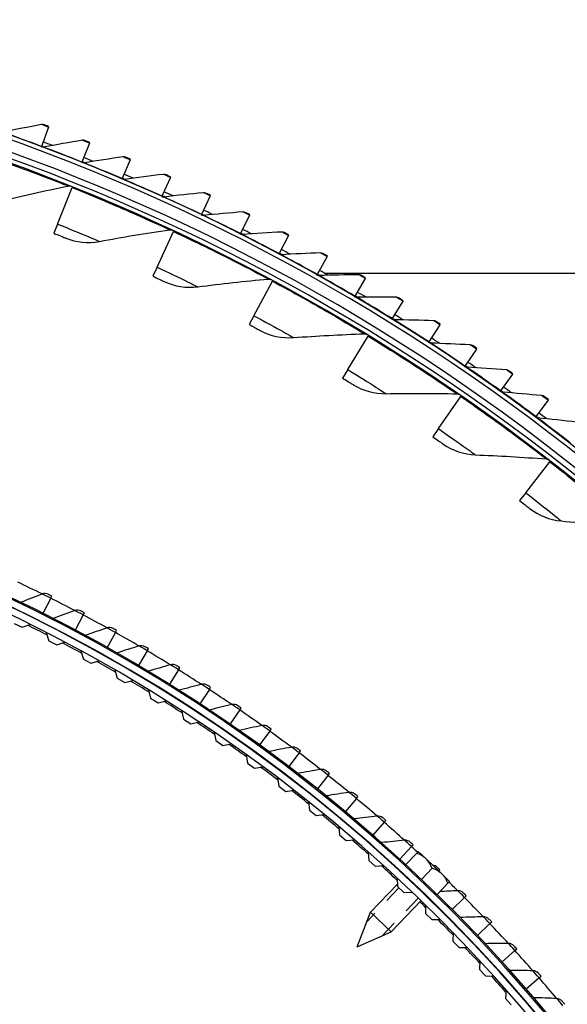
# Model space of a CAD drawing. Units: inches. Extents: x -62.5 to 34.4, y -12.5 to 43.5.
# Drawn here: x -31 to -27.8, y 7.6 to 13.3 of the extents above; entities that cross this region are included whole.
import ezdxf

# ---------------------------------------------------------------- set-up
doc = ezdxf.new("R2010")
doc.units = ezdxf.units.IN
doc.header["$MEASUREMENT"] = 0
doc.linetypes.add('DASHED', pattern=[0.2067, 0.1654, -0.0413])
for name, color, linetype in [('Hidden Narrow (ANSI)', 7, 'DASHED'), ('Visible (ANSI)', 7, 'Continuous'), ('Visible Narrow (ANSI)', 7, 'Continuous')]:
    doc.layers.add(name, color=color, linetype=linetype)

msp = doc.modelspace()

# ---------------------------------------------------------------- linework, layer by layer
at = {"layer": 'Hidden Narrow (ANSI)', "ltscale": 0.10125}
msp.add_line((-28.79703, 8.25563), (-28.98045, 8.06291), dxfattribs=at)
at = {"layer": 'Hidden Narrow (ANSI)', "ltscale": 0.114657}
msp.add_line((-28.8928, 7.97949), (-28.68512, 8.19771), dxfattribs=at)
at = {"layer": 'Visible (ANSI)'}
for p, q in [((-30.814, 12.63876), (-30.85543, 12.52835)), ((-30.814, 12.63876), (-30.81272, 12.64216)), ((-30.57816, 12.54731), (-30.62199, 12.43783)), ((-30.57816, 12.54731), (-30.57681, 12.55069)), ((-30.85543, 12.52835), (-30.85671, 12.52494)), ((-30.62199, 12.43783), (-30.62334, 12.43446)), ((-30.34437, 12.45076), (-30.39057, 12.34226)), ((-30.34437, 12.45076), (-30.34294, 12.45411)), ((-30.39057, 12.34226), (-30.39199, 12.33891)), ((-30.11273, 12.34914), (-30.16128, 12.24167)), ((-30.11273, 12.34914), (-30.11124, 12.35246)), ((-30.76196, 12.08033), (-30.67785, 12.29029)), ((-30.67785, 12.29029), (-30.67632, 12.29409)), ((-30.16128, 12.24167), (-30.16278, 12.23836)), ((-29.88336, 12.24251), (-29.93424, 12.13612)), ((-29.88336, 12.24251), (-29.88179, 12.24579)), ((-29.93424, 12.13612), (-29.93581, 12.13284)), ((-29.65637, 12.1309), (-29.70955, 12.02565)), ((-29.65637, 12.1309), (-29.65473, 12.13415)), ((-30.76196, 12.08033), (-30.78324, 12.02721)), ((-30.18985, 11.83231), (-30.0941, 12.03722)), ((-30.0941, 12.03722), (-30.09237, 12.04093)), ((-29.70955, 12.02565), (-29.71119, 12.0224)), ((-29.43186, 12.01439), (-29.48732, 11.91031)), ((-29.43186, 12.01439), (-29.43015, 12.0176)), ((-29.48732, 11.91031), (-29.48903, 11.9071)), ((-29.20993, 11.89301), (-29.26764, 11.79017)), ((-29.20993, 11.89301), (-29.20816, 11.89618)), ((-30.18985, 11.83231), (-30.21407, 11.78046)), ((-29.63254, 11.5526), (-29.52546, 11.75183)), ((-29.52546, 11.75183), (-29.52352, 11.75543)), ((-29.26764, 11.79017), (-29.26942, 11.787)), ((-29.22607, 11.79809), (-24.24712, 11.79809)), ((-28.99071, 11.76684), (-29.05064, 11.66527)), ((-28.99071, 11.76684), (-28.98886, 11.76997)), ((-29.05064, 11.66527), (-29.05249, 11.66214)), ((-28.77428, 11.63592), (-28.83641, 11.53569)), ((-28.77428, 11.63592), (-28.77236, 11.63901)), ((-29.63254, 11.5526), (-29.65963, 11.5022)), ((-28.83641, 11.53569), (-28.83832, 11.5326)), ((-28.56075, 11.50032), (-28.62504, 11.40147)), ((-28.56075, 11.50032), (-28.55876, 11.50337)), ((-29.09179, 11.24209), (-28.97371, 11.435)), ((-28.97371, 11.435), (-28.97157, 11.4385)), ((-28.62504, 11.40147), (-28.62703, 11.39842)), ((-28.35022, 11.36011), (-28.41665, 11.26268)), ((-28.35022, 11.36011), (-28.34817, 11.36311)), ((-29.09179, 11.24209), (-29.12166, 11.19329)), ((-28.41665, 11.26268), (-28.4187, 11.25967)), ((-28.14279, 11.21535), (-28.21133, 11.11938)), ((-28.14279, 11.21535), (-28.14068, 11.21831)), ((-28.21133, 11.11938), (-28.21344, 11.11643)), ((-28.56929, 10.90177), (-28.44058, 11.08775)), ((-28.44058, 11.08775), (-28.43825, 11.09112)), ((-27.93856, 11.06611), (-28.00917, 10.97166)), ((-27.93856, 11.06611), (-27.93639, 11.06902)), ((-28.00917, 10.97166), (-28.01135, 10.96875)), ((-28.56929, 10.90177), (-28.60186, 10.85471)), ((-28.06669, 10.53268), (-27.92776, 10.71116)), ((-27.92776, 10.71116), (-27.92524, 10.7144)), ((-28.06669, 10.53268), (-28.10184, 10.48753)), ((-30.80213, 9.92521), (-30.79596, 9.93751)), ((-30.80213, 9.92521), (-30.84636, 9.83701)), ((-30.61465, 9.82848), (-30.6609, 9.74132)), ((-30.61465, 9.82848), (-30.6082, 9.84064)), ((-31.01214, 9.77901), (-30.96704, 9.75743)), ((-30.96704, 9.75743), (-30.9211, 9.77364)), ((-30.82725, 9.7264), (-30.8118, 9.67884)), ((-30.42945, 9.72745), (-30.4777, 9.64138)), ((-30.42945, 9.72745), (-30.42272, 9.73946)), ((-30.8118, 9.67884), (-30.76726, 9.65614)), ((-30.76726, 9.65614), (-30.72092, 9.67119)), ((-30.62829, 9.6216), (-30.61405, 9.57368)), ((-30.24663, 9.62217), (-30.29686, 9.53724)), ((-30.24663, 9.62217), (-30.23963, 9.63402)), ((-30.61405, 9.57368), (-30.57008, 9.54986)), ((-30.57008, 9.54986), (-30.52338, 9.56374)), ((-30.43203, 9.51184), (-30.41899, 9.46357)), ((-30.06629, 9.5127), (-30.11847, 9.42895)), ((-30.06629, 9.5127), (-30.05902, 9.52438)), ((-30.41899, 9.46357), (-30.37564, 9.43866)), ((-30.37564, 9.43866), (-30.32861, 9.45136)), ((-30.23859, 9.39719), (-30.22677, 9.3486)), ((-29.88853, 9.39909), (-29.94263, 9.31657)), ((-29.88853, 9.39909), (-29.88099, 9.4106)), ((-30.22677, 9.3486), (-30.18406, 9.32261)), ((-30.18406, 9.32261), (-30.13672, 9.33413)), ((-30.04809, 9.27771), (-30.03749, 9.22884)), ((-29.71344, 9.28141), (-29.76943, 9.20015)), ((-29.71344, 9.28141), (-29.70563, 9.29274)), ((-30.03749, 9.22884), (-29.99545, 9.20178)), ((-29.99545, 9.20178), (-29.94784, 9.2121)), ((-29.86065, 9.15347), (-29.85129, 9.10436)), ((-29.54111, 9.15971), (-29.59896, 9.07978)), ((-29.54111, 9.15971), (-29.53305, 9.17086)), ((-29.85129, 9.10436), (-29.80993, 9.07625)), ((-29.80993, 9.07625), (-29.76208, 9.08537)), ((-29.67639, 9.02457), (-29.66827, 8.97524)), ((-29.37164, 9.03407), (-29.43132, 8.95549)), ((-29.37164, 9.03407), (-29.36332, 9.04503)), ((-29.66827, 8.97524), (-29.62763, 8.9461)), ((-29.62763, 8.9461), (-29.57956, 8.95402)), ((-29.20512, 8.90455), (-29.19654, 8.91532)), ((-29.49543, 8.89108), (-29.48855, 8.84156)), ((-29.20512, 8.90455), (-29.26659, 8.82737)), ((-29.48855, 8.84156), (-29.44866, 8.8114)), ((-29.44866, 8.8114), (-29.40041, 8.81811)), ((-29.31789, 8.75308), (-29.31225, 8.7034)), ((-29.04163, 8.77122), (-29.10487, 8.69548)), ((-29.04163, 8.77122), (-29.03281, 8.78179)), ((-29.31225, 8.7034), (-29.27313, 8.67226)), ((-29.27313, 8.67226), (-29.22473, 8.67775)), ((-28.88126, 8.63415), (-28.94623, 8.55989)), ((-28.88126, 8.63415), (-28.8722, 8.64451)), ((-29.14387, 8.61067), (-29.13948, 8.56086)), ((-29.13948, 8.56086), (-29.10116, 8.52874)), ((-29.10116, 8.52874), (-29.05263, 8.53302)), ((-28.97348, 8.46392), (-28.97034, 8.41402)), ((-28.7241, 8.49342), (-28.79077, 8.42067)), ((-28.75786, 8.39036), (-28.69657, 8.45476)), ((-28.7241, 8.49342), (-28.7148, 8.50356)), ((-28.68595, 8.46591), (-28.69657, 8.45476)), ((-28.64068, 8.42283), (-28.68595, 8.46591)), ((-28.97034, 8.41402), (-28.93284, 8.38095)), ((-28.55013, 8.33665), (-28.64068, 8.42283)), ((-28.93284, 8.38095), (-28.88422, 8.384)), ((-28.66671, 8.30481), (-28.60602, 8.36858)), ((-28.56687, 8.35259), (-28.5607, 8.35902)), ((-28.80683, 8.31294), (-28.80495, 8.26298)), ((-28.50486, 8.29357), (-28.55013, 8.33665)), ((-28.51548, 8.28241), (-28.50486, 8.29357)), ((-28.80551, 8.27791), (-28.96024, 8.11533)), ((-28.80495, 8.26298), (-28.76829, 8.22898)), ((-28.76829, 8.22898), (-28.71961, 8.23081)), ((-28.57676, 8.21801), (-28.51548, 8.28241)), ((-28.66966, 8.18277), (-28.84144, 8.00227)), ((-28.41973, 8.20125), (-28.48969, 8.13166)), ((-28.41973, 8.20125), (-28.40998, 8.21095)), ((-29.0373, 7.91541), (-28.96024, 8.11533)), ((-28.96024, 8.11533), (-28.84144, 8.00227)), ((-28.64403, 8.15782), (-28.64341, 8.10783)), ((-28.64341, 8.10783), (-28.60761, 8.07291)), ((-28.60761, 8.07291), (-28.5589, 8.07352)), ((-28.27269, 8.04997), (-28.26271, 8.05945)), ((-29.0373, 7.91541), (-28.84144, 8.00227)), ((-28.27269, 8.04997), (-28.34424, 7.98202)), ((-28.48518, 7.99866), (-28.48581, 7.94866)), ((-28.48581, 7.94866), (-28.45091, 7.91286)), ((-28.45091, 7.91286), (-28.40219, 7.91225)), ((-28.12918, 7.89534), (-28.20228, 7.82906)), ((-28.12918, 7.89534), (-28.11899, 7.90458)), ((-28.33038, 7.83556), (-28.33227, 7.78559)), ((-28.33227, 7.78559), (-28.29827, 7.74893)), ((-28.29827, 7.74893), (-28.24959, 7.74708)), ((-27.98928, 7.73744), (-28.06389, 7.67286)), ((-27.98928, 7.73744), (-27.97888, 7.74644)), ((-28.17972, 7.66861), (-28.18287, 7.61871)), ((-28.18287, 7.61871), (-28.14981, 7.5812))]:
    msp.add_line(p, q, dxfattribs=at)
for radius, start, end in [(11.5, 0.099994, 359.999994), (11.475, 0.099994, 359.999994), (11.375, 193.641353, 193.541353), (11.35, 193.641353, 193.541353), (11.53094, 69.141841, 69.430679), (11.50594, 69.347029, 69.430679), (11.50594, 68.09995, 68.1836), (11.53094, 67.894763, 68.1836), (11.53094, 66.647684, 66.936522), (11.50594, 66.852871, 66.936522), (11.53094, 65.400605, 65.689443), (11.50594, 65.605793, 65.689443), (11.53094, 64.153527, 64.442365), (11.50594, 64.358714, 64.442365), (11.50594, 63.111636, 63.195286), (11.53094, 62.906448, 63.195286), (11.53094, 61.65937, 61.948207), (11.50594, 61.864557, 61.948207), (11.53094, 60.412291, 60.701129), (11.50594, 60.617478, 60.701129), (11.53094, 59.165212, 59.45405), (11.50594, 59.3704, 59.45405), (11.50594, 58.123321, 58.206972), (11.53094, 57.918134, 58.206972), (11.50594, 56.876243, 56.959893), (11.53094, 56.671055, 56.959893), (11.50594, 55.629164, 55.712814), (11.53094, 55.423977, 55.712814), (11.50594, 54.382085, 54.465736), (11.53094, 54.176898, 54.465736), (11.50594, 53.135007, 53.218657), (11.53094, 52.929819, 53.218657), (9.03757, 4.070867, 1.023972), (8.9875, 1.123972, 1.023972), (8.9475, 1.123972, 1.023972)]:
    msp.add_arc((-34.89712, 1.75809), radius, start, end, dxfattribs=at)
for centre, start_param, end_param in [((-28.76255, 8.29477), 0, 0.4205343), ((-28.76255, 8.29477), 5.862651, 6.2831853), ((-28.672, 8.2086), 0, 0.4205343), ((-28.672, 8.2086), 5.862651, 6.2831853)]:
    msp.add_ellipse(centre, major_axis=(0.12187, 0.12806), ratio=0.8660254, start_param=start_param, end_param=end_param, dxfattribs=at)
for points in [[(-30.85475, 12.65396), (-30.92977, 12.63987), (-31.00437, 12.62503), (-31.07852, 12.60945)], [(-30.84116, 12.65279), (-30.84548, 12.6544), (-30.85024, 12.65481), (-30.85475, 12.65396)], [(-30.61857, 12.5634), (-30.69388, 12.55094), (-30.76879, 12.53773), (-30.84326, 12.52377)], [(-30.60501, 12.56194), (-30.60929, 12.56364), (-30.61404, 12.56415), (-30.61857, 12.5634)], [(-30.84326, 12.52377), (-30.84774, 12.52293), (-30.85244, 12.52334), (-30.85671, 12.52494)], [(-30.60992, 12.43299), (-30.61441, 12.43225), (-30.61911, 12.43276), (-30.62334, 12.43446)], [(-30.38442, 12.46772), (-30.45999, 12.45691), (-30.53516, 12.44533), (-30.60992, 12.43299)], [(-30.3709, 12.46596), (-30.37514, 12.46776), (-30.37987, 12.46837), (-30.38442, 12.46772)], [(-30.13892, 12.36492), (-30.14313, 12.36681), (-30.14784, 12.36752), (-30.1524, 12.36697)], [(-30.3786, 12.33716), (-30.38312, 12.33651), (-30.3878, 12.33713), (-30.39199, 12.33891)], [(-30.1524, 12.36697), (-30.22819, 12.35781), (-30.30359, 12.34786), (-30.3786, 12.33716)], [(-31.10085, 12.20972), (-30.96939, 12.24218), (-30.83637, 12.27226), (-30.70186, 12.29988)], [(-30.70186, 12.29988), (-30.69712, 12.30085), (-30.69211, 12.3004), (-30.68762, 12.29861)], [(-29.92263, 12.2612), (-29.9986, 12.25368), (-30.07421, 12.24538), (-30.14943, 12.23631)], [(-29.9092, 12.25885), (-29.91336, 12.26083), (-29.91807, 12.26165), (-29.92263, 12.2612)], [(-30.14943, 12.23631), (-30.15396, 12.23577), (-30.15863, 12.23648), (-30.16278, 12.23836)], [(-29.69522, 12.15044), (-29.77134, 12.14458), (-29.84711, 12.13793), (-29.92251, 12.1305)], [(-29.68185, 12.14781), (-29.68596, 12.14987), (-29.69065, 12.1508), (-29.69522, 12.15044)], [(-29.92251, 12.1305), (-29.92704, 12.13005), (-29.9317, 12.13087), (-29.93581, 12.13284)], [(-30.52096, 11.98049), (-30.38788, 12.00553), (-30.25338, 12.02811), (-30.11754, 12.04814)], [(-30.11754, 12.04814), (-30.11275, 12.04884), (-30.10777, 12.04812), (-30.10339, 12.04607)], [(-29.47028, 12.03477), (-29.5465, 12.03057), (-29.6224, 12.02557), (-29.69794, 12.01978)], [(-29.45696, 12.03184), (-29.46103, 12.034), (-29.46569, 12.03502), (-29.47028, 12.03477)], [(-30.71554, 11.99983), (-30.65462, 11.97496), (-30.58639, 11.96817), (-30.52096, 11.98049)], [(-29.69794, 12.01978), (-29.70249, 12.01943), (-29.70712, 12.02035), (-29.71119, 12.0224)], [(-29.2479, 11.91423), (-29.3242, 11.91168), (-29.40018, 11.90834), (-29.47584, 11.90419)], [(-29.23465, 11.91101), (-29.23868, 11.91325), (-29.24332, 11.91438), (-29.2479, 11.91423)], [(-29.47584, 11.90419), (-29.48039, 11.90394), (-29.485, 11.90496), (-29.48903, 11.9071)], [(-30.14801, 11.74933), (-30.08858, 11.72108), (-30.02084, 11.71048), (-29.95482, 11.71911)], [(-29.95482, 11.71911), (-29.82055, 11.73665), (-29.685, 11.75165), (-29.54824, 11.76404)], [(-29.54824, 11.76404), (-29.54343, 11.76448), (-29.53849, 11.76347), (-29.53423, 11.76119)], [(-29.25631, 11.7838), (-29.26086, 11.78365), (-29.26545, 11.78477), (-29.26942, 11.787)], [(-29.0282, 11.78887), (-29.10454, 11.78799), (-29.18058, 11.7863), (-29.25631, 11.7838)], [(-29.01503, 11.78537), (-29.019, 11.7877), (-29.02361, 11.78892), (-29.0282, 11.78887)], [(-29.03944, 11.65866), (-29.044, 11.65861), (-29.04856, 11.65983), (-29.05249, 11.66214)], [(-28.81129, 11.65876), (-28.88762, 11.65954), (-28.96368, 11.65951), (-29.03944, 11.65866)], [(-28.79819, 11.65497), (-28.80211, 11.65739), (-28.8067, 11.65872), (-28.81129, 11.65876)], [(-28.82536, 11.52883), (-28.82991, 11.52888), (-28.83445, 11.53019), (-28.83832, 11.5326)], [(-28.59725, 11.52397), (-28.67355, 11.52641), (-28.74959, 11.52803), (-28.82536, 11.52883)], [(-28.58424, 11.51989), (-28.58811, 11.52239), (-28.59266, 11.52382), (-28.59725, 11.52397)], [(-29.59542, 11.46741), (-29.53767, 11.43587), (-29.47063, 11.42149), (-29.40423, 11.42641)], [(-29.40423, 11.42641), (-29.26919, 11.4364), (-29.133, 11.44378), (-28.99577, 11.44848)], [(-28.99577, 11.44848), (-28.99094, 11.44864), (-28.98607, 11.44736), (-28.98194, 11.44484)], [(-28.61415, 11.39437), (-28.6187, 11.39452), (-28.62321, 11.39593), (-28.62703, 11.39842)], [(-28.3862, 11.38454), (-28.46243, 11.38865), (-28.53842, 11.39192), (-28.61415, 11.39437)], [(-28.37328, 11.38019), (-28.37709, 11.38277), (-28.38161, 11.3843), (-28.3862, 11.38454)], [(-28.40591, 11.25534), (-28.41046, 11.25559), (-28.41494, 11.2571), (-28.4187, 11.25967)], [(-28.17823, 11.24056), (-28.25435, 11.24632), (-28.33025, 11.25125), (-28.40591, 11.25534)], [(-28.16541, 11.23592), (-28.16917, 11.23859), (-28.17365, 11.24021), (-28.17823, 11.24056)], [(-29.0595, 11.15496), (-29.00361, 11.12023), (-28.93748, 11.10212), (-28.87091, 11.1033)], [(-28.87091, 11.1033), (-28.73552, 11.10571), (-28.59914, 11.10544), (-28.46186, 11.10244)], [(-28.46186, 11.10244), (-28.45702, 11.10233), (-28.45223, 11.10078), (-28.44825, 11.09804)], [(-28.20075, 11.11182), (-28.20529, 11.11217), (-28.20973, 11.11378), (-28.21344, 11.11643)], [(-27.97345, 11.09209), (-28.04942, 11.0995), (-28.1252, 11.10608), (-28.20075, 11.11182)], [(-27.96073, 11.08717), (-27.96443, 11.08992), (-27.96888, 11.09164), (-27.97345, 11.09209)], [(-27.99876, 10.96387), (-28.0033, 10.96431), (-28.0077, 10.96602), (-28.01135, 10.96875)], [(-27.77194, 10.93919), (-27.84774, 10.94826), (-27.92335, 10.95648), (-27.99876, 10.96387)], [(-28.54194, 10.81296), (-28.48808, 10.77515), (-28.42307, 10.75336), (-28.35654, 10.75081)], [(-28.35654, 10.75081), (-28.22123, 10.74562), (-28.08508, 10.73771), (-27.94818, 10.72702)], [(-27.94818, 10.72702), (-27.94336, 10.72664), (-27.93866, 10.72483), (-27.93484, 10.72186)], [(-28.04436, 10.44248), (-27.99271, 10.40172), (-27.92902, 10.37631), (-27.86274, 10.37004)], [(-27.86274, 10.37004), (-27.72793, 10.35727), (-27.59243, 10.34174), (-27.45635, 10.3234)], [(-30.85078, 9.94943), (-30.8924, 9.9333), (-30.9338, 9.9169), (-30.97496, 9.90022)], [(-30.81645, 9.94776), (-30.82705, 9.95304), (-30.83986, 9.95366), (-30.85078, 9.94943)], [(-30.79596, 9.93751), (-30.80668, 9.94289), (-30.81645, 9.94776), (-30.81645, 9.94776)], [(-30.66273, 9.85382), (-30.70471, 9.83866), (-30.74647, 9.82321), (-30.78801, 9.80749)], [(-30.62845, 9.85135), (-30.63892, 9.85688), (-30.65171, 9.8578), (-30.66273, 9.85382)], [(-30.6082, 9.84064), (-30.61879, 9.84626), (-30.62845, 9.85135), (-30.62845, 9.85135)], [(-30.44272, 9.75064), (-30.45306, 9.7564), (-30.46582, 9.75761), (-30.47693, 9.75389)], [(-30.47693, 9.75389), (-30.51925, 9.7397), (-30.56136, 9.72523), (-30.60325, 9.71047)], [(-30.42272, 9.73946), (-30.43318, 9.74532), (-30.44272, 9.75064), (-30.44272, 9.75064)], [(-30.29349, 9.6497), (-30.33613, 9.63649), (-30.37856, 9.62299), (-30.42078, 9.6092)], [(-30.25936, 9.64565), (-30.26957, 9.65166), (-30.2823, 9.65316), (-30.29349, 9.6497)], [(-30.23963, 9.63402), (-30.24995, 9.64012), (-30.25936, 9.64565), (-30.25936, 9.64565)], [(-30.11251, 9.5413), (-30.15544, 9.52908), (-30.19817, 9.51656), (-30.2407, 9.50375)], [(-30.07848, 9.53647), (-30.08854, 9.5427), (-30.10124, 9.5445), (-30.11251, 9.5413)], [(-30.05902, 9.52438), (-30.0692, 9.53072), (-30.07848, 9.53647), (-30.07848, 9.53647)], [(-29.93407, 9.42875), (-29.97727, 9.41753), (-30.02028, 9.406), (-30.0631, 9.39417)], [(-29.90016, 9.42314), (-29.91008, 9.4296), (-29.92273, 9.43169), (-29.93407, 9.42875)], [(-29.88099, 9.4106), (-29.89102, 9.41718), (-29.90016, 9.42314), (-29.90016, 9.42314)], [(-29.75829, 9.31211), (-29.80173, 9.30189), (-29.845, 9.29136), (-29.88807, 9.28052)], [(-29.72451, 9.30571), (-29.73428, 9.31241), (-29.74688, 9.31479), (-29.75829, 9.31211)], [(-29.70563, 9.29274), (-29.71551, 9.29955), (-29.72451, 9.30571), (-29.72451, 9.30571)], [(-29.58524, 9.19144), (-29.62891, 9.18223), (-29.67241, 9.1727), (-29.71572, 9.16286)], [(-29.55162, 9.18427), (-29.56123, 9.19119), (-29.57377, 9.19386), (-29.58524, 9.19144)], [(-29.53305, 9.17086), (-29.54276, 9.17789), (-29.55162, 9.18427), (-29.55162, 9.18427)], [(-29.41502, 9.06681), (-29.4589, 9.05861), (-29.5026, 9.05009), (-29.54613, 9.04125)], [(-29.38158, 9.05887), (-29.39103, 9.066), (-29.40351, 9.06897), (-29.41502, 9.06681)], [(-29.36332, 9.04503), (-29.37287, 9.05229), (-29.38158, 9.05887), (-29.38158, 9.05887)], [(-29.24773, 8.93829), (-29.29178, 8.9311), (-29.33567, 8.92359), (-29.37939, 8.91576)], [(-29.21448, 8.92957), (-29.22376, 8.93692), (-29.23617, 8.94017), (-29.24773, 8.93829)], [(-29.19654, 8.91532), (-29.20593, 8.92279), (-29.21448, 8.92957), (-29.21448, 8.92957)], [(-29.08345, 8.80593), (-29.12766, 8.79976), (-29.17171, 8.79326), (-29.21559, 8.78645)], [(-29.05041, 8.79645), (-29.05952, 8.80401), (-29.07185, 8.80755), (-29.08345, 8.80593)], [(-29.03281, 8.78179), (-29.04202, 8.78947), (-29.05041, 8.79645), (-29.05041, 8.79645)], [(-28.92227, 8.66982), (-28.96661, 8.66467), (-29.01079, 8.65919), (-29.05483, 8.65339)], [(-28.88946, 8.65957), (-28.89839, 8.66735), (-28.91063, 8.67117), (-28.92227, 8.66982)], [(-28.8722, 8.64451), (-28.88123, 8.65241), (-28.88946, 8.65957), (-28.88946, 8.65957)], [(-28.76427, 8.53002), (-28.80872, 8.52589), (-28.85302, 8.52144), (-28.89718, 8.51666)], [(-28.73171, 8.51902), (-28.74046, 8.527), (-28.75261, 8.5311), (-28.76427, 8.53002)], [(-28.7148, 8.50356), (-28.72364, 8.51167), (-28.73171, 8.51902), (-28.73171, 8.51902)], [(-28.57725, 8.37486), (-28.5841, 8.3814), (-28.59318, 8.38552), (-28.60252, 8.38648)], [(-28.5607, 8.35902), (-28.56935, 8.36732), (-28.57725, 8.37486), (-28.57725, 8.37486)], [(-28.45818, 8.23967), (-28.49262, 8.23807), (-28.52699, 8.23627), (-28.56129, 8.23427)], [(-28.42615, 8.22718), (-28.43453, 8.23555), (-28.44647, 8.24021), (-28.45818, 8.23967)], [(-28.40998, 8.21095), (-28.41844, 8.21946), (-28.42615, 8.22718), (-28.42615, 8.22718)], [(-28.31024, 8.08927), (-28.35486, 8.08823), (-28.39936, 8.08685), (-28.44375, 8.08514)], [(-28.27851, 8.07604), (-28.28669, 8.08461), (-28.29852, 8.08954), (-28.31024, 8.08927)], [(-28.26271, 8.05945), (-28.27098, 8.06815), (-28.27851, 8.07604), (-28.27851, 8.07604)], [(-28.16581, 7.93549), (-28.21045, 7.93548), (-28.25497, 7.93513), (-28.29938, 7.93445)], [(-28.1344, 7.92154), (-28.14237, 7.93029), (-28.15409, 7.93549), (-28.16581, 7.93549)], [(-28.11899, 7.90458), (-28.12705, 7.91347), (-28.1344, 7.92154), (-28.1344, 7.92154)], [(-28.02497, 7.77842), (-28.0696, 7.77944), (-28.11412, 7.78012), (-28.15853, 7.78046)], [(-27.99389, 7.76375), (-28.00166, 7.77268), (-28.01326, 7.77815), (-28.02497, 7.77842)], [(-27.97888, 7.74644), (-27.98673, 7.75551), (-27.99389, 7.76375), (-27.99389, 7.76375)], [(-27.8878, 7.61814), (-27.93239, 7.6202), (-27.97688, 7.6219), (-28.02127, 7.62327)], [(-27.85707, 7.60275), (-27.86463, 7.61186), (-27.87609, 7.6176), (-27.8878, 7.61814)], [(-27.84245, 7.58511), (-27.85009, 7.59436), (-27.85707, 7.60275), (-27.85707, 7.60275)]]:
    msp.add_open_spline(points, degree=3, dxfattribs=at)
for points, knots in [([(-30.81272, 12.64216), (-30.8264, 12.64729), (-30.8392, 12.65206), (-30.84093, 12.6527), (-30.84109, 12.65276), (-30.84116, 12.65279), (-30.84116, 12.65279)], [1.5707963, 1.5707963, 1.5707963, 1.5707963, 3.0142956, 3.0142956, 3.0142956, 3.1415927, 3.1415927, 3.1415927, 3.1415927]), ([(-30.57681, 12.55069), (-30.59037, 12.55612), (-30.60306, 12.56116), (-30.60479, 12.56185), (-30.60494, 12.56191), (-30.60501, 12.56194), (-30.60501, 12.56194)], [1.5707963, 1.5707963, 1.5707963, 1.5707963, 3.0142956, 3.0142956, 3.0142956, 3.1415927, 3.1415927, 3.1415927, 3.1415927]), ([(-30.34294, 12.45411), (-30.35639, 12.45983), (-30.36896, 12.46515), (-30.37067, 12.46587), (-30.37082, 12.46593), (-30.3709, 12.46596), (-30.3709, 12.46596)], [1.5707963, 1.5707963, 1.5707963, 1.5707963, 3.0142956, 3.0142956, 3.0142956, 3.1415927, 3.1415927, 3.1415927, 3.1415927]), ([(-30.11124, 12.35246), (-30.12455, 12.35847), (-30.13701, 12.36406), (-30.1387, 12.36482), (-30.13885, 12.36489), (-30.13892, 12.36492), (-30.13892, 12.36492)], [1.5707963, 1.5707963, 1.5707963, 1.5707963, 3.0142956, 3.0142956, 3.0142956, 3.1415927, 3.1415927, 3.1415927, 3.1415927]), ([(-29.88179, 12.24579), (-29.89497, 12.25209), (-29.90731, 12.25795), (-29.90898, 12.25874), (-29.90913, 12.25882), (-29.9092, 12.25885), (-29.9092, 12.25885)], [1.5707963, 1.5707963, 1.5707963, 1.5707963, 3.0142956, 3.0142956, 3.0142956, 3.1415927, 3.1415927, 3.1415927, 3.1415927]), ([(-29.65473, 12.13415), (-29.66777, 12.14074), (-29.67997, 12.14686), (-29.68163, 12.1477), (-29.68177, 12.14777), (-29.68185, 12.14781), (-29.68185, 12.14781)], [1.5707963, 1.5707963, 1.5707963, 1.5707963, 3.0142956, 3.0142956, 3.0142956, 3.1415927, 3.1415927, 3.1415927, 3.1415927]), ([(-30.78324, 12.02721), (-30.75717, 12.01677), (-30.73188, 12.0065), (-30.72134, 12.0022), (-30.71753, 12.00065), (-30.71554, 11.99983), (-30.71554, 11.99983)], [1.5707963, 1.5707963, 1.5707963, 1.5707963, 2.7242817, 2.7242817, 2.7242817, 3.1415927, 3.1415927, 3.1415927, 3.1415927]), ([(-29.43015, 12.0176), (-29.44304, 12.02447), (-29.45511, 12.03086), (-29.45675, 12.03173), (-29.45689, 12.0318), (-29.45696, 12.03184), (-29.45696, 12.03184)], [1.5707963, 1.5707963, 1.5707963, 1.5707963, 3.0142956, 3.0142956, 3.0142956, 3.1415927, 3.1415927, 3.1415927, 3.1415927]), ([(-29.20816, 11.89618), (-29.2209, 11.90333), (-29.23282, 11.90998), (-29.23444, 11.91089), (-29.23458, 11.91097), (-29.23465, 11.91101), (-29.23465, 11.91101)], [1.5707963, 1.5707963, 1.5707963, 1.5707963, 3.0142956, 3.0142956, 3.0142956, 3.1415927, 3.1415927, 3.1415927, 3.1415927]), ([(-30.21407, 11.78046), (-30.18863, 11.76858), (-30.16396, 11.7569), (-30.15367, 11.75202), (-30.14995, 11.75025), (-30.14801, 11.74933), (-30.14801, 11.74933)], [1.5707963, 1.5707963, 1.5707963, 1.5707963, 2.7242817, 2.7242817, 2.7242817, 3.1415927, 3.1415927, 3.1415927, 3.1415927]), ([(-28.98886, 11.76997), (-29.00144, 11.77739), (-29.01322, 11.7843), (-29.01482, 11.78524), (-29.01496, 11.78532), (-29.01503, 11.78537), (-29.01503, 11.78537)], [1.5707963, 1.5707963, 1.5707963, 1.5707963, 3.0142956, 3.0142956, 3.0142956, 3.1415927, 3.1415927, 3.1415927, 3.1415927]), ([(-28.77236, 11.63901), (-28.78478, 11.64671), (-28.7964, 11.65387), (-28.79798, 11.65484), (-28.79812, 11.65493), (-28.79819, 11.65497), (-28.79819, 11.65497)], [1.5707963, 1.5707963, 1.5707963, 1.5707963, 3.0142956, 3.0142956, 3.0142956, 3.1415927, 3.1415927, 3.1415927, 3.1415927]), ([(-28.55876, 11.50337), (-28.57101, 11.51134), (-28.58247, 11.51875), (-28.58403, 11.51976), (-28.58417, 11.51985), (-28.58424, 11.51989), (-28.58424, 11.51989)], [1.5707963, 1.5707963, 1.5707963, 1.5707963, 3.0142956, 3.0142956, 3.0142956, 3.1415927, 3.1415927, 3.1415927, 3.1415927]), ([(-29.65963, 11.5022), (-29.6349, 11.4889), (-29.61092, 11.47586), (-29.60092, 11.47041), (-29.59731, 11.46844), (-29.59542, 11.46741), (-29.59542, 11.46741)], [1.5707963, 1.5707963, 1.5707963, 1.5707963, 2.7242817, 2.7242817, 2.7242817, 3.1415927, 3.1415927, 3.1415927, 3.1415927]), ([(-28.34817, 11.36311), (-28.36024, 11.37135), (-28.37154, 11.37901), (-28.37308, 11.38005), (-28.37321, 11.38014), (-28.37328, 11.38019), (-28.37328, 11.38019)], [1.5707963, 1.5707963, 1.5707963, 1.5707963, 3.0142956, 3.0142956, 3.0142956, 3.1415927, 3.1415927, 3.1415927, 3.1415927]), ([(-28.14068, 11.21831), (-28.15257, 11.2268), (-28.1637, 11.23471), (-28.16521, 11.23578), (-28.16534, 11.23588), (-28.16541, 11.23592), (-28.16541, 11.23592)], [1.5707963, 1.5707963, 1.5707963, 1.5707963, 3.0142956, 3.0142956, 3.0142956, 3.1415927, 3.1415927, 3.1415927, 3.1415927]), ([(-29.12166, 11.19329), (-29.09771, 11.17863), (-29.0745, 11.16426), (-29.06483, 11.15826), (-29.06133, 11.15609), (-29.0595, 11.15496), (-29.0595, 11.15496)], [1.5707963, 1.5707963, 1.5707963, 1.5707963, 2.7242817, 2.7242817, 2.7242817, 3.1415927, 3.1415927, 3.1415927, 3.1415927]), ([(-27.93639, 11.06902), (-27.94809, 11.07777), (-27.95904, 11.08592), (-27.96053, 11.08702), (-27.96066, 11.08712), (-27.96073, 11.08717), (-27.96073, 11.08717)], [1.5707963, 1.5707963, 1.5707963, 1.5707963, 3.0142956, 3.0142956, 3.0142956, 3.1415927, 3.1415927, 3.1415927, 3.1415927]), ([(-28.60186, 10.85471), (-28.57877, 10.83873), (-28.55639, 10.82309), (-28.54707, 10.81655), (-28.5437, 10.81419), (-28.54194, 10.81296), (-28.54194, 10.81296)], [1.5707963, 1.5707963, 1.5707963, 1.5707963, 2.7242817, 2.7242817, 2.7242817, 3.1415927, 3.1415927, 3.1415927, 3.1415927]), ([(-28.10184, 10.48753), (-28.07969, 10.47028), (-28.05822, 10.45341), (-28.04929, 10.44636), (-28.04605, 10.44381), (-28.04436, 10.44248), (-28.04436, 10.44248)], [1.5707963, 1.5707963, 1.5707963, 1.5707963, 2.7242817, 2.7242817, 2.7242817, 3.1415927, 3.1415927, 3.1415927, 3.1415927])]:
    msp.add_open_spline(points, degree=3, knots=knots, dxfattribs=at)
at = {"layer": 'Visible Narrow (ANSI)'}
for radius, start, end in [(11.4076, 46.829972, 136.006259), (9.03013, 4.28429, 1.023972), (8.99, 4.034188, 1.023972), (9.13584, 63.71393, 64.69385), (9.13584, 62.390886, 63.370806), (9.13584, 61.067842, 62.047762), (8.9375, 62.879717, 63.67911), (9.13584, 59.744798, 60.724718), (8.9375, 61.439717, 62.23911), (9.13584, 58.421754, 59.401674), (8.9375, 59.999717, 60.79911), (9.13584, 57.09871, 58.078629), (8.9375, 58.559717, 59.35911), (9.13584, 55.775666, 56.755585), (8.9375, 57.119717, 57.91911), (9.13584, 54.452622, 55.432541), (8.9375, 55.679717, 56.47911), (9.13584, 53.129578, 54.109497), (8.9375, 54.239717, 55.03911), (9.13584, 51.806534, 52.786453), (8.9375, 52.799717, 53.59911), (9.13584, 50.483489, 51.463409), (8.9375, 51.359717, 52.15911), (9.13584, 49.160445, 50.140365), (8.9375, 49.919717, 50.71911), (9.13584, 47.837401, 48.817321), (8.9375, 48.479717, 49.27911), (9.13584, 47.202082, 47.494277), (8.9375, 47.039717, 47.83911), (9.13584, 45.191313, 45.634148), (8.9375, 45.599717, 45.892429), (9.13584, 43.868269, 44.848188), (8.9375, 44.159717, 44.95911), (9.13584, 42.545225, 43.525144), (8.9375, 42.719717, 43.51911), (9.13584, 41.222181, 42.2021), (8.9375, 41.279717, 42.07911), (9.13584, 39.899137, 40.879056)]:
    msp.add_arc((-34.89712, 1.75809), radius, start, end, dxfattribs=at)
for points, knots in [([(-30.814, 12.63876), (-30.83191, 12.64548), (-30.84901, 12.65183), (-30.85347, 12.65348), (-30.85432, 12.6538), (-30.85475, 12.65396), (-30.85475, 12.65396)], [1.5707963, 1.5707963, 1.5707963, 1.5707963, 2.8902216, 2.8902216, 2.8902216, 3.1415927, 3.1415927, 3.1415927, 3.1415927]), ([(-30.85543, 12.52835), (-30.9193, 12.55231), (-30.98284, 12.57539), (-31.02465, 12.59034), (-31.05902, 12.60263), (-31.07852, 12.60945), (-31.07852, 12.60945)], [1.5707963, 1.5707963, 1.5707963, 1.5707963, 2.4328523, 2.4328523, 2.4328523, 3.1415927, 3.1415927, 3.1415927, 3.1415927]), ([(-30.57816, 12.54731), (-30.59592, 12.55442), (-30.61287, 12.56115), (-30.6173, 12.5629), (-30.61814, 12.56323), (-30.61857, 12.5634), (-30.61857, 12.5634)], [1.5707963, 1.5707963, 1.5707963, 1.5707963, 2.8902216, 2.8902216, 2.8902216, 3.1415927, 3.1415927, 3.1415927, 3.1415927]), ([(-31.27486, 12.51024), (-31.1456, 12.46669), (-31.01765, 12.42067), (-30.91755, 12.38318), (-30.81712, 12.34556), (-30.74528, 12.3171), (-30.71653, 12.30571), (-30.70679, 12.30184), (-30.70186, 12.29988), (-30.70186, 12.29988)], [1.5707963, 1.5707963, 1.5707963, 1.5707963, 2.2411226, 2.2411226, 2.2411226, 2.9136587, 2.9136587, 2.9136587, 3.1415927, 3.1415927, 3.1415927, 3.1415927]), ([(-30.62199, 12.43783), (-30.68531, 12.46318), (-30.74834, 12.48764), (-30.78981, 12.50349), (-30.82391, 12.51653), (-30.84326, 12.52377), (-30.84326, 12.52377)], [1.5707963, 1.5707963, 1.5707963, 1.5707963, 2.4328523, 2.4328523, 2.4328523, 3.1415927, 3.1415927, 3.1415927, 3.1415927]), ([(-30.39057, 12.34226), (-30.45333, 12.36898), (-30.51581, 12.39481), (-30.55692, 12.41156), (-30.59073, 12.42533), (-30.60992, 12.43299), (-30.60992, 12.43299)], [1.5707963, 1.5707963, 1.5707963, 1.5707963, 2.4328523, 2.4328523, 2.4328523, 3.1415927, 3.1415927, 3.1415927, 3.1415927]), ([(-30.34437, 12.45076), (-30.36197, 12.45825), (-30.37877, 12.46534), (-30.38316, 12.46719), (-30.38399, 12.46754), (-30.38442, 12.46772), (-30.38442, 12.46772)], [1.5707963, 1.5707963, 1.5707963, 1.5707963, 2.8902216, 2.8902216, 2.8902216, 3.1415927, 3.1415927, 3.1415927, 3.1415927]), ([(-30.16128, 12.24167), (-30.22344, 12.26975), (-30.28535, 12.29693), (-30.32609, 12.31457), (-30.35959, 12.32908), (-30.3786, 12.33716), (-30.3786, 12.33716)], [1.5707963, 1.5707963, 1.5707963, 1.5707963, 2.4328523, 2.4328523, 2.4328523, 3.1415927, 3.1415927, 3.1415927, 3.1415927]), ([(-30.11273, 12.34914), (-30.13016, 12.35702), (-30.14681, 12.36447), (-30.15115, 12.36641), (-30.15198, 12.36678), (-30.1524, 12.36697), (-30.1524, 12.36697)], [1.5707963, 1.5707963, 1.5707963, 1.5707963, 2.8902216, 2.8902216, 2.8902216, 3.1415927, 3.1415927, 3.1415927, 3.1415927]), ([(-30.67785, 12.29029), (-30.55123, 12.23957), (-30.42606, 12.18644), (-30.32822, 12.1434), (-30.23006, 12.10021), (-30.15993, 12.06777), (-30.13186, 12.05478), (-30.12235, 12.05038), (-30.11754, 12.04814), (-30.11754, 12.04814)], [1.5707963, 1.5707963, 1.5707963, 1.5707963, 2.2411226, 2.2411226, 2.2411226, 2.9136587, 2.9136587, 2.9136587, 3.1415927, 3.1415927, 3.1415927, 3.1415927]), ([(-29.88336, 12.24251), (-29.90062, 12.25076), (-29.9171, 12.25857), (-29.9214, 12.26061), (-29.92222, 12.261), (-29.92263, 12.2612), (-29.92263, 12.2612)], [1.5707963, 1.5707963, 1.5707963, 1.5707963, 2.8902216, 2.8902216, 2.8902216, 3.1415927, 3.1415927, 3.1415927, 3.1415927]), ([(-29.93424, 12.13612), (-29.99578, 12.16555), (-30.05707, 12.19407), (-30.09742, 12.21259), (-30.13059, 12.22782), (-30.14943, 12.23631), (-30.14943, 12.23631)], [1.5707963, 1.5707963, 1.5707963, 1.5707963, 2.4328523, 2.4328523, 2.4328523, 3.1415927, 3.1415927, 3.1415927, 3.1415927]), ([(-29.65637, 12.1309), (-29.67344, 12.13953), (-29.68975, 12.1477), (-29.694, 12.14983), (-29.69481, 12.15024), (-29.69522, 12.15044), (-29.69522, 12.15044)], [1.5707963, 1.5707963, 1.5707963, 1.5707963, 2.8902216, 2.8902216, 2.8902216, 3.1415927, 3.1415927, 3.1415927, 3.1415927]), ([(-29.70955, 12.02565), (-29.77043, 12.05641), (-29.83109, 12.08625), (-29.87103, 12.10565), (-29.90386, 12.1216), (-29.92251, 12.1305), (-29.92251, 12.1305)], [1.5707963, 1.5707963, 1.5707963, 1.5707963, 2.4328523, 2.4328523, 2.4328523, 3.1415927, 3.1415927, 3.1415927, 3.1415927]), ([(-30.76196, 12.08033), (-30.69419, 12.05318), (-30.62729, 12.02547), (-30.58236, 12.00655), (-30.54321, 11.99008), (-30.52096, 11.98049), (-30.52096, 11.98049)], [1.5707963, 1.5707963, 1.5707963, 1.5707963, 2.4102883, 2.4102883, 2.4102883, 3.1415927, 3.1415927, 3.1415927, 3.1415927]), ([(-30.0941, 12.03722), (-29.97052, 11.97948), (-29.84853, 11.91942), (-29.75325, 11.87096), (-29.65767, 11.82234), (-29.58947, 11.78601), (-29.56217, 11.77147), (-29.55292, 11.76655), (-29.54824, 11.76404), (-29.54824, 11.76404)], [1.5707963, 1.5707963, 1.5707963, 1.5707963, 2.2411226, 2.2411226, 2.2411226, 2.9136587, 2.9136587, 2.9136587, 3.1415927, 3.1415927, 3.1415927, 3.1415927]), ([(-29.43186, 12.01439), (-29.44874, 12.02338), (-29.46486, 12.03191), (-29.46907, 12.03413), (-29.46987, 12.03455), (-29.47028, 12.03477), (-29.47028, 12.03477)], [1.5707963, 1.5707963, 1.5707963, 1.5707963, 2.8902216, 2.8902216, 2.8902216, 3.1415927, 3.1415927, 3.1415927, 3.1415927]), ([(-29.48732, 11.91031), (-29.54751, 11.94239), (-29.60751, 11.97355), (-29.64702, 11.99381), (-29.67949, 12.01047), (-29.69794, 12.01978), (-29.69794, 12.01978)], [1.5707963, 1.5707963, 1.5707963, 1.5707963, 2.4328523, 2.4328523, 2.4328523, 3.1415927, 3.1415927, 3.1415927, 3.1415927]), ([(-29.20993, 11.89301), (-29.22662, 11.90237), (-29.24255, 11.91125), (-29.24671, 11.91356), (-29.2475, 11.914), (-29.2479, 11.91423), (-29.2479, 11.91423)], [1.5707963, 1.5707963, 1.5707963, 1.5707963, 2.8902216, 2.8902216, 2.8902216, 3.1415927, 3.1415927, 3.1415927, 3.1415927]), ([(-29.26764, 11.79017), (-29.32713, 11.82355), (-29.38644, 11.85601), (-29.42549, 11.87713), (-29.4576, 11.89449), (-29.47584, 11.90419), (-29.47584, 11.90419)], [1.5707963, 1.5707963, 1.5707963, 1.5707963, 2.4328523, 2.4328523, 2.4328523, 3.1415927, 3.1415927, 3.1415927, 3.1415927]), ([(-30.18985, 11.83231), (-30.12371, 11.8014), (-30.05846, 11.76998), (-30.01466, 11.74858), (-29.97651, 11.72993), (-29.95482, 11.71911), (-29.95482, 11.71911)], [1.5707963, 1.5707963, 1.5707963, 1.5707963, 2.4102883, 2.4102883, 2.4102883, 3.1415927, 3.1415927, 3.1415927, 3.1415927]), ([(-29.52546, 11.75183), (-29.40531, 11.68724), (-29.28687, 11.62045), (-29.19447, 11.56672), (-29.10175, 11.51282), (-29.0357, 11.47273), (-29.00926, 11.45668), (-29.0003, 11.45124), (-28.99577, 11.44848), (-28.99577, 11.44848)], [1.5707963, 1.5707963, 1.5707963, 1.5707963, 2.2411226, 2.2411226, 2.2411226, 2.9136587, 2.9136587, 2.9136587, 3.1415927, 3.1415927, 3.1415927, 3.1415927]), ([(-29.05064, 11.66527), (-29.10939, 11.69994), (-29.16797, 11.73368), (-29.20656, 11.75565), (-29.23828, 11.7737), (-29.25631, 11.7838), (-29.25631, 11.7838)], [1.5707963, 1.5707963, 1.5707963, 1.5707963, 2.4328523, 2.4328523, 2.4328523, 3.1415927, 3.1415927, 3.1415927, 3.1415927]), ([(-28.99071, 11.76684), (-29.00718, 11.77656), (-29.02292, 11.78578), (-29.02702, 11.78818), (-29.02781, 11.78864), (-29.0282, 11.78887), (-29.0282, 11.78887)], [1.5707963, 1.5707963, 1.5707963, 1.5707963, 2.8902216, 2.8902216, 2.8902216, 3.1415927, 3.1415927, 3.1415927, 3.1415927]), ([(-28.83641, 11.53569), (-28.89438, 11.57162), (-28.95222, 11.60663), (-28.99032, 11.62943), (-29.02164, 11.64817), (-29.03944, 11.65866), (-29.03944, 11.65866)], [1.5707963, 1.5707963, 1.5707963, 1.5707963, 2.4328523, 2.4328523, 2.4328523, 3.1415927, 3.1415927, 3.1415927, 3.1415927]), ([(-28.77428, 11.63592), (-28.79053, 11.646), (-28.80607, 11.65556), (-28.81012, 11.65805), (-28.81089, 11.65852), (-28.81129, 11.65876), (-28.81129, 11.65876)], [1.5707963, 1.5707963, 1.5707963, 1.5707963, 2.8902216, 2.8902216, 2.8902216, 3.1415927, 3.1415927, 3.1415927, 3.1415927]), ([(-29.63254, 11.5526), (-29.56824, 11.51804), (-29.50486, 11.48301), (-29.46232, 11.45918), (-29.42527, 11.43843), (-29.40423, 11.42641), (-29.40423, 11.42641)], [1.5707963, 1.5707963, 1.5707963, 1.5707963, 2.4102883, 2.4102883, 2.4102883, 3.1415927, 3.1415927, 3.1415927, 3.1415927]), ([(-28.62504, 11.40147), (-28.68222, 11.43866), (-28.73929, 11.47491), (-28.77688, 11.49854), (-28.80779, 11.51796), (-28.82536, 11.52883), (-28.82536, 11.52883)], [1.5707963, 1.5707963, 1.5707963, 1.5707963, 2.4328523, 2.4328523, 2.4328523, 3.1415927, 3.1415927, 3.1415927, 3.1415927]), ([(-28.56075, 11.50032), (-28.57678, 11.51075), (-28.5921, 11.52065), (-28.5961, 11.52323), (-28.59686, 11.52372), (-28.59725, 11.52397), (-28.59725, 11.52397)], [1.5707963, 1.5707963, 1.5707963, 1.5707963, 2.8902216, 2.8902216, 2.8902216, 3.1415927, 3.1415927, 3.1415927, 3.1415927]), ([(-28.97371, 11.435), (-28.85737, 11.36379), (-28.74286, 11.29046), (-28.65361, 11.23164), (-28.56407, 11.17262), (-28.50036, 11.12889), (-28.47487, 11.11139), (-28.46623, 11.10545), (-28.46186, 11.10244), (-28.46186, 11.10244)], [1.5707963, 1.5707963, 1.5707963, 1.5707963, 2.2411226, 2.2411226, 2.2411226, 2.9136587, 2.9136587, 2.9136587, 3.1415927, 3.1415927, 3.1415927, 3.1415927]), ([(-28.41665, 11.26268), (-28.47301, 11.3011), (-28.52927, 11.33859), (-28.56634, 11.36303), (-28.59681, 11.38312), (-28.61415, 11.39437), (-28.61415, 11.39437)], [1.5707963, 1.5707963, 1.5707963, 1.5707963, 2.4328523, 2.4328523, 2.4328523, 3.1415927, 3.1415927, 3.1415927, 3.1415927]), ([(-28.35022, 11.36011), (-28.36602, 11.37089), (-28.38113, 11.38111), (-28.38507, 11.38378), (-28.38582, 11.38429), (-28.3862, 11.38454), (-28.3862, 11.38454)], [1.5707963, 1.5707963, 1.5707963, 1.5707963, 2.8902216, 2.8902216, 2.8902216, 3.1415927, 3.1415927, 3.1415927, 3.1415927]), ([(-29.09179, 11.24209), (-29.02953, 11.20398), (-28.96821, 11.16546), (-28.92708, 11.13928), (-28.89125, 11.11648), (-28.87091, 11.1033), (-28.87091, 11.1033)], [1.5707963, 1.5707963, 1.5707963, 1.5707963, 2.4102883, 2.4102883, 2.4102883, 3.1415927, 3.1415927, 3.1415927, 3.1415927]), ([(-28.21133, 11.11938), (-28.26684, 11.15903), (-28.32227, 11.19774), (-28.3588, 11.22297), (-28.38883, 11.24372), (-28.40591, 11.25534), (-28.40591, 11.25534)], [1.5707963, 1.5707963, 1.5707963, 1.5707963, 2.4328523, 2.4328523, 2.4328523, 3.1415927, 3.1415927, 3.1415927, 3.1415927]), ([(-28.14279, 11.21535), (-28.15836, 11.22647), (-28.17323, 11.23702), (-28.17712, 11.23977), (-28.17786, 11.24029), (-28.17823, 11.24056), (-28.17823, 11.24056)], [1.5707963, 1.5707963, 1.5707963, 1.5707963, 2.8902216, 2.8902216, 2.8902216, 3.1415927, 3.1415927, 3.1415927, 3.1415927]), ([(-28.44058, 11.08775), (-28.32842, 11.01013), (-28.2182, 10.93049), (-28.13239, 10.86676), (-28.04629, 10.80282), (-27.98514, 10.75559), (-27.96067, 10.73668), (-27.95237, 10.73027), (-27.94818, 10.72702), (-27.94818, 10.72702)], [1.5707963, 1.5707963, 1.5707963, 1.5707963, 2.2411226, 2.2411226, 2.2411226, 2.9136587, 2.9136587, 2.9136587, 3.1415927, 3.1415927, 3.1415927, 3.1415927]), ([(-28.00917, 10.97166), (-28.06381, 11.0125), (-28.11838, 11.05241), (-28.15435, 11.07843), (-28.18393, 11.09982), (-28.20075, 11.11182), (-28.20075, 11.11182)], [1.5707963, 1.5707963, 1.5707963, 1.5707963, 2.4328523, 2.4328523, 2.4328523, 3.1415927, 3.1415927, 3.1415927, 3.1415927]), ([(-27.93856, 11.06611), (-27.95388, 11.07756), (-27.96853, 11.08844), (-27.97235, 11.09127), (-27.97308, 11.09181), (-27.97345, 11.09209), (-27.97345, 11.09209)], [1.5707963, 1.5707963, 1.5707963, 1.5707963, 2.8902216, 2.8902216, 2.8902216, 3.1415927, 3.1415927, 3.1415927, 3.1415927]), ([(-27.81028, 10.81957), (-27.86401, 10.86159), (-27.91771, 10.90267), (-27.9531, 10.92947), (-27.9822, 10.95151), (-27.99876, 10.96387), (-27.99876, 10.96387)], [1.5707963, 1.5707963, 1.5707963, 1.5707963, 2.4328523, 2.4328523, 2.4328523, 3.1415927, 3.1415927, 3.1415927, 3.1415927]), ([(-28.56929, 10.90177), (-28.50926, 10.86022), (-28.4502, 10.81832), (-28.4106, 10.78988), (-28.37611, 10.76511), (-28.35654, 10.75081), (-28.35654, 10.75081)], [1.5707963, 1.5707963, 1.5707963, 1.5707963, 2.4102883, 2.4102883, 2.4102883, 3.1415927, 3.1415927, 3.1415927, 3.1415927]), ([(-27.92776, 10.71116), (-27.82012, 10.62737), (-27.71455, 10.54168), (-27.63244, 10.47324), (-27.55006, 10.40458), (-27.49165, 10.35399), (-27.46828, 10.33374), (-27.46036, 10.32688), (-27.45635, 10.3234), (-27.45635, 10.3234)], [1.5707963, 1.5707963, 1.5707963, 1.5707963, 2.2411226, 2.2411226, 2.2411226, 2.9136587, 2.9136587, 2.9136587, 3.1415927, 3.1415927, 3.1415927, 3.1415927]), ([(-28.06669, 10.53268), (-28.00909, 10.48784), (-27.95247, 10.44269), (-27.91452, 10.41208), (-27.88147, 10.38541), (-27.86274, 10.37004), (-27.86274, 10.37004)], [1.5707963, 1.5707963, 1.5707963, 1.5707963, 2.4102883, 2.4102883, 2.4102883, 3.1415927, 3.1415927, 3.1415927, 3.1415927]), ([(-30.80213, 9.92521), (-30.82235, 9.93535), (-30.84186, 9.94502), (-30.84828, 9.94819), (-30.84993, 9.94901), (-30.85078, 9.94943), (-30.85078, 9.94943)], [1.5707963, 1.5707963, 1.5707963, 1.5707963, 2.8194687, 2.8194687, 2.8194687, 3.1415927, 3.1415927, 3.1415927, 3.1415927]), ([(-30.61465, 9.82848), (-30.63463, 9.83909), (-30.65391, 9.8492), (-30.66025, 9.85252), (-30.66189, 9.85338), (-30.66273, 9.85382), (-30.66273, 9.85382)], [1.5707963, 1.5707963, 1.5707963, 1.5707963, 2.8194687, 2.8194687, 2.8194687, 3.1415927, 3.1415927, 3.1415927, 3.1415927]), ([(-30.42945, 9.72745), (-30.44918, 9.73851), (-30.46822, 9.74907), (-30.47449, 9.75254), (-30.4761, 9.75343), (-30.47693, 9.75389), (-30.47693, 9.75389)], [1.5707963, 1.5707963, 1.5707963, 1.5707963, 2.8194687, 2.8194687, 2.8194687, 3.1415927, 3.1415927, 3.1415927, 3.1415927]), ([(-30.24663, 9.62217), (-30.2661, 9.63369), (-30.28489, 9.64468), (-30.29108, 9.64829), (-30.29267, 9.64922), (-30.29349, 9.6497), (-30.29349, 9.6497)], [1.5707963, 1.5707963, 1.5707963, 1.5707963, 2.8194687, 2.8194687, 2.8194687, 3.1415927, 3.1415927, 3.1415927, 3.1415927]), ([(-30.06629, 9.5127), (-30.08549, 9.52466), (-30.10403, 9.53608), (-30.11013, 9.53983), (-30.1117, 9.5408), (-30.11251, 9.5413), (-30.11251, 9.5413)], [1.5707963, 1.5707963, 1.5707963, 1.5707963, 2.8194687, 2.8194687, 2.8194687, 3.1415927, 3.1415927, 3.1415927, 3.1415927]), ([(-29.88853, 9.39909), (-29.90745, 9.41149), (-29.92572, 9.42334), (-29.93173, 9.42723), (-29.93328, 9.42823), (-29.93407, 9.42875), (-29.93407, 9.42875)], [1.5707963, 1.5707963, 1.5707963, 1.5707963, 2.8194687, 2.8194687, 2.8194687, 3.1415927, 3.1415927, 3.1415927, 3.1415927]), ([(-29.71344, 9.28141), (-29.73207, 9.29424), (-29.75005, 9.30651), (-29.75597, 9.31054), (-29.7575, 9.31158), (-29.75829, 9.31211), (-29.75829, 9.31211)], [1.5707963, 1.5707963, 1.5707963, 1.5707963, 2.8194687, 2.8194687, 2.8194687, 3.1415927, 3.1415927, 3.1415927, 3.1415927]), ([(-29.54111, 9.15971), (-29.55944, 9.17297), (-29.57714, 9.18565), (-29.58296, 9.18982), (-29.58447, 9.19089), (-29.58524, 9.19144), (-29.58524, 9.19144)], [1.5707963, 1.5707963, 1.5707963, 1.5707963, 2.8194687, 2.8194687, 2.8194687, 3.1415927, 3.1415927, 3.1415927, 3.1415927]), ([(-29.37164, 9.03407), (-29.38966, 9.04775), (-29.40706, 9.06084), (-29.41279, 9.06514), (-29.41426, 9.06624), (-29.41502, 9.06681), (-29.41502, 9.06681)], [1.5707963, 1.5707963, 1.5707963, 1.5707963, 2.8194687, 2.8194687, 2.8194687, 3.1415927, 3.1415927, 3.1415927, 3.1415927]), ([(-29.20512, 8.90455), (-29.22281, 8.91865), (-29.23991, 8.93213), (-29.24553, 8.93656), (-29.24698, 8.9377), (-29.24773, 8.93829), (-29.24773, 8.93829)], [1.5707963, 1.5707963, 1.5707963, 1.5707963, 2.8194687, 2.8194687, 2.8194687, 3.1415927, 3.1415927, 3.1415927, 3.1415927]), ([(-29.04163, 8.77122), (-29.05899, 8.78572), (-29.07577, 8.79959), (-29.08129, 8.80415), (-29.08272, 8.80533), (-29.08345, 8.80593), (-29.08345, 8.80593)], [1.5707963, 1.5707963, 1.5707963, 1.5707963, 2.8194687, 2.8194687, 2.8194687, 3.1415927, 3.1415927, 3.1415927, 3.1415927]), ([(-28.88126, 8.63415), (-28.89828, 8.64905), (-28.91474, 8.6633), (-28.92015, 8.66799), (-28.92155, 8.6692), (-28.92227, 8.66982), (-28.92227, 8.66982)], [1.5707963, 1.5707963, 1.5707963, 1.5707963, 2.8194687, 2.8194687, 2.8194687, 3.1415927, 3.1415927, 3.1415927, 3.1415927]), ([(-28.7241, 8.49342), (-28.74078, 8.5087), (-28.7569, 8.52333), (-28.7622, 8.52814), (-28.76357, 8.52938), (-28.76427, 8.53002), (-28.76427, 8.53002)], [1.5707963, 1.5707963, 1.5707963, 1.5707963, 2.8194687, 2.8194687, 2.8194687, 3.1415927, 3.1415927, 3.1415927, 3.1415927]), ([(-28.41973, 8.20125), (-28.43569, 8.21729), (-28.45111, 8.23265), (-28.45619, 8.23769), (-28.4575, 8.239), (-28.45818, 8.23967), (-28.45818, 8.23967)], [1.5707963, 1.5707963, 1.5707963, 1.5707963, 2.8194687, 2.8194687, 2.8194687, 3.1415927, 3.1415927, 3.1415927, 3.1415927]), ([(-28.27269, 8.04997), (-28.28827, 8.06637), (-28.30334, 8.08209), (-28.3083, 8.08725), (-28.30958, 8.08858), (-28.31024, 8.08927), (-28.31024, 8.08927)], [1.5707963, 1.5707963, 1.5707963, 1.5707963, 2.8194687, 2.8194687, 2.8194687, 3.1415927, 3.1415927, 3.1415927, 3.1415927]), ([(-28.12918, 7.89534), (-28.14438, 7.9121), (-28.15908, 7.92815), (-28.16392, 7.93343), (-28.16517, 7.93479), (-28.16581, 7.93549), (-28.16581, 7.93549)], [1.5707963, 1.5707963, 1.5707963, 1.5707963, 2.8194687, 2.8194687, 2.8194687, 3.1415927, 3.1415927, 3.1415927, 3.1415927]), ([(-27.98928, 7.73744), (-28.00409, 7.75454), (-28.01841, 7.77093), (-28.02313, 7.77632), (-28.02435, 7.77771), (-28.02497, 7.77842), (-28.02497, 7.77842)], [1.5707963, 1.5707963, 1.5707963, 1.5707963, 2.8194687, 2.8194687, 2.8194687, 3.1415927, 3.1415927, 3.1415927, 3.1415927]), ([(-27.85306, 7.57634), (-27.86747, 7.59378), (-27.88141, 7.6105), (-27.88601, 7.616), (-27.88719, 7.61742), (-27.8878, 7.61814), (-27.8878, 7.61814)], [1.5707963, 1.5707963, 1.5707963, 1.5707963, 2.8194687, 2.8194687, 2.8194687, 3.1415927, 3.1415927, 3.1415927, 3.1415927])]:
    msp.add_open_spline(points, degree=3, knots=knots, dxfattribs=at)

doc.saveas('drawing.dxf')
